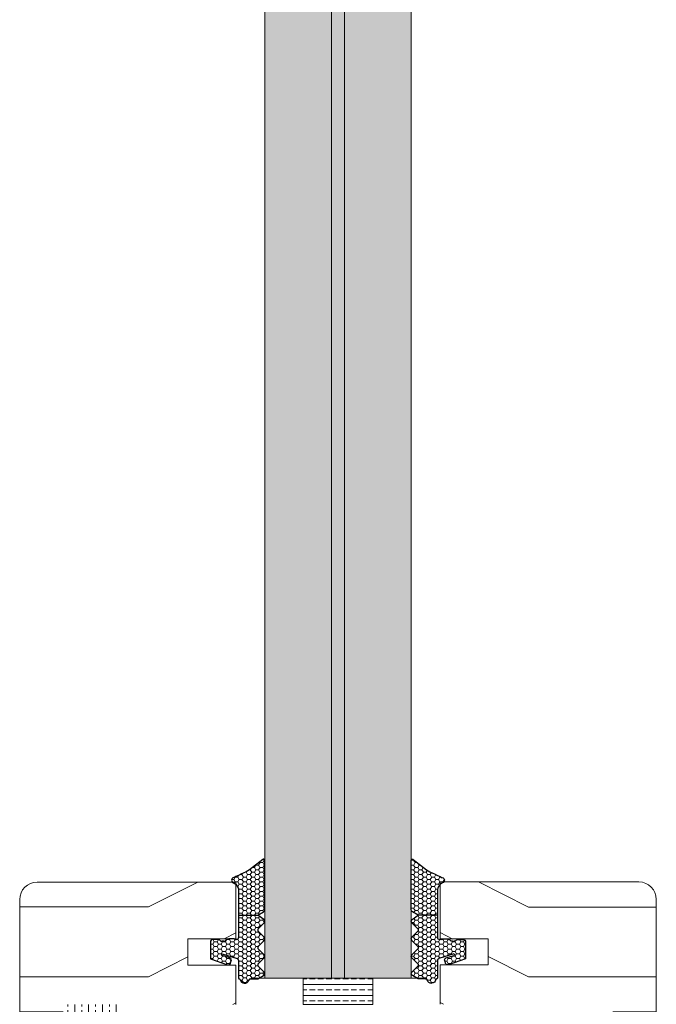
# Model space of a CAD drawing. Extents: x 8050 to 45539, y 3393 to 6330.
# Drawn here: x 19439 to 19512, y 5350 to 5463 of the extents above; entities that cross this region are included whole.
import ezdxf

# ---------------------------------------------------------------- set-up
doc = ezdxf.new("R2010")
doc.units = 0
doc.header["$LTSCALE"] = 2.5
doc.layers.add('A4ILASI', color=7, linetype='CONTINUOUS')
doc.layers.add('Tihend', color=7, linetype='CONTINUOUS')
for name, color, linetype, lineweight in [('E7', 7, 'CONTINUOUS', 70), ('Piirjoon05', 5, 'CONTINUOUS', 35), ('Viirutus', 3, 'CONTINUOUS', 9)]:
    doc.layers.add(name, color=color, linetype=linetype, lineweight=lineweight)
pattern_1 = [(0, (0, 0), (0.47625, 0.274963), [0.3175, -0.635]), (120, (0, 0), (-0.476249943, 0.274963099), [0.3175, -0.635]), (60, (0, 0), (5.7e-08, 0.549926099), [-0.635, 0.3175])]

# ---------------------------------------------------------------- blocks, each defined once
blk = doc.blocks.new('3 mm tihend')
at = {"layer": 'Viirutus'}
h = blk.add_hatch(dxfattribs=at)
h.set_pattern_fill('HONEY', color=256, scale=0.1, style=0)
h.set_pattern_definition(pattern_1)
h.paths.add_polyline_path([(2655.03, -4168.8), (2656.64, -4168.8), (2657.24, -4168.8), (2657.89, -4168.41, 0.263427), (2658.04, -4168.15), (2658.04, -4162.49, 0.444358), (2657.81, -4162.4), (2656.31, -4163.61), (2655.9, -4163.81), (2655.58, -4163.97), (2655.38, -4164.06), (2655.04, -4164.23), (2654.74, -4164.37), (2654.49, -4164.5, 0.783793), (2654.45, -4165.08), (2654.59, -4165.16), (2654.71, -4165.25), (2654.8, -4165.35), (2654.88, -4165.47), (2654.94, -4165.58), (2654.98, -4165.69), (2655.02, -4165.85), (2655.03, -4165.99), (2655.03, -4166.79)])
h = blk.add_hatch(dxfattribs=at)
h.set_pattern_fill('HONEY', color=256, scale=0.1, style=0)
h.set_pattern_definition(pattern_1)
h.paths.add_polyline_path([(2657.31, -4172.33), (2657.96, -4171.68, 0.417424), (2657.96, -4171.33), (2657.31, -4170.68, -0.417424), (2657.31, -4170.33), (2657.96, -4169.68, 0.465142), (2657.93, -4169.3), (2657.24, -4168.8), (2656.64, -4168.8), (2655.03, -4168.8), (2655.03, -4171.39, -0.414214), (2654.83, -4171.59), (2654.73, -4171.59, -0.149666), (2654.63, -4171.56, 0.136948), (2654.37, -4171.49), (2654.02, -4171.49, 0.101134), (2653.83, -4171.53), (2653.63, -4171.61, 0.101268), (2653.57, -4171.67, -0.236068), (2653.33, -4171.79), (2653.13, -4171.79, -0.236068), (2652.89, -4171.67, 0.236068), (2652.73, -4171.59), (2652.03, -4171.59, 0.414214), (2651.83, -4171.79), (2651.83, -4173.14), (2651.83, -4173.8), (2653.77, -4174.47, 0.339454), (2654.06, -4174.4), (2654.19, -4174.01, 0.491467), (2654.06, -4173.7), (2653.12, -4173.4, -0.57555), (2653.16, -4173.24), (2654.88, -4173.76, -0.339454), (2655.03, -4173.95), (2655.03, -4176.01, 0.466286), (2655.13, -4176.1, -0.412818), (2655.23, -4176.18, 0.799892), (2656.21, -4176.25, -0.331679), (2656.4, -4176.1), (2656.64, -4176.1), (2657.24, -4176.1), (2657.91, -4175.72, 0.497011), (2657.96, -4175.33), (2657.31, -4174.68, -0.417424), (2657.31, -4174.33), (2657.96, -4173.68, 0.417424), (2657.96, -4173.33), (2657.31, -4172.68, -0.417424)])
at = {"layer": 'Tihend'}
for p, q in [((2657.81, -4162.4), (2656.31, -4163.61)), ((2658.04, -4168.15), (2658.04, -4162.49)), ((2656.31, -4163.61), (2655.9, -4163.81)), ((2654.74, -4164.37), (2654.49, -4164.5)), ((2655.04, -4164.23), (2654.74, -4164.37)), ((2655.38, -4164.06), (2655.04, -4164.23)), ((2655.58, -4163.97), (2655.38, -4164.06)), ((2655.9, -4163.81), (2655.58, -4163.97)), ((2654.45, -4165.08), (2654.59, -4165.16)), ((2654.59, -4165.16), (2654.71, -4165.25)), ((2654.71, -4165.25), (2654.8, -4165.35)), ((2654.8, -4165.35), (2654.88, -4165.47)), ((2654.88, -4165.47), (2654.94, -4165.58)), ((2654.94, -4165.58), (2654.98, -4165.69)), ((2654.98, -4165.69), (2655.02, -4165.85)), ((2655.02, -4165.85), (2655.03, -4165.99)), ((2655.03, -4165.99), (2655.03, -4166.79)), ((2655.03, -4166.79), (2655.03, -4168.8)), ((2655.03, -4168.8), (2656.64, -4168.8)), ((2655.03, -4168.8), (2655.03, -4171.39)), ((2656.64, -4168.8), (2657.24, -4168.8)), ((2657.24, -4168.8), (2657.89, -4168.41)), ((2657.93, -4169.3), (2657.24, -4168.8)), ((2657.31, -4170.33), (2657.96, -4169.68)), ((2652.73, -4171.59), (2652.03, -4171.59)), ((2653.83, -4171.53), (2653.63, -4171.61)), ((2654.37, -4171.49), (2654.02, -4171.49)), ((2654.83, -4171.59), (2654.73, -4171.59)), ((2657.96, -4171.33), (2657.31, -4170.68)), ((2651.83, -4171.79), (2651.83, -4173.14)), ((2653.33, -4171.79), (2653.13, -4171.79)), ((2657.31, -4172.33), (2657.96, -4171.68)), ((2657.96, -4173.33), (2657.31, -4172.68)), ((2651.83, -4173.14), (2651.83, -4173.8)), ((2651.83, -4173.8), (2653.77, -4174.47)), ((2654.06, -4173.7), (2653.12, -4173.4)), ((2653.16, -4173.24), (2654.88, -4173.76)), ((2657.31, -4174.33), (2657.96, -4173.68)), ((2654.06, -4174.4), (2654.19, -4174.01)), ((2655.03, -4173.95), (2655.03, -4176.01)), ((2657.96, -4175.33), (2657.31, -4174.68)), ((2657.24, -4176.1), (2657.91, -4175.72)), ((2655.12, -4176.1), (2655.14, -4176.1)), ((2656.4, -4176.1), (2656.64, -4176.1)), ((2656.64, -4176.1), (2657.24, -4176.1))]:
    blk.add_line(p, q, dxfattribs=at)
for centre, radius, start, end in [((2657.88, -4162.55), 0.168, 20.7704, 116.6039), ((2654.54, -4164.79), 0.303, 100.3831, 252.7395), ((2657.74, -4168.15), 0.3, 300.9638, 360), ((2657.79, -4169.5), 0.25, 314.6863, 54.4669), ((2657.49, -4170.5), 0.25, 134.6863, 225.3137), ((2652.03, -4171.79), 0.2, 90, 180), ((2652.73, -4171.79), 0.2, 36.8699, 90), ((2654.02, -4171.99), 0.5, 90, 113.0996), ((2654.37, -4171.99), 0.5, 58.8079, 90), ((2654.72, -4171.41), 0.176, 238.8079, 272.856), ((2654.83, -4171.39), 0.2, 270, 0), ((2657.79, -4171.5), 0.25, 314.6863, 45.3137), ((2653.13, -4171.49), 0.3, 216.8699, 270), ((2653.33, -4171.49), 0.3, 270, 323.1301), ((2653.73, -4171.79), 0.2, 120, 143.1301), ((2657.49, -4172.5), 0.25, 134.6863, 225.3137), ((2653.19, -4173.33), 0.0979, 105.2027, 224.893), ((2654.01, -4173.91), 0.215, 331.0824, 75.7727), ((2654.83, -4173.95), 0.2, 360, 75), ((2657.79, -4173.5), 0.25, 314.6863, 45.3137), ((2653.87, -4174.25), 0.244, 244.745, 319.745), ((2657.49, -4174.5), 0.25, 134.6863, 225.3137), ((2655.12, -4176.01), 0.09, 180, 270), ((2657.79, -4175.5), 0.25, 299.6021, 45.3137), ((2655.14, -4176.19), 0.09, 8.7743, 90), ((2655.73, -4176.1), 0.5, 188.7743, 343.3985), ((2656.4, -4176.3), 0.2, 90, 163.3985)]:
    blk.add_arc(centre, radius, start, end, dxfattribs=at)

msp = doc.modelspace()

# ---------------------------------------------------------------- hatches: boundary and pattern name
at = {"layer": 'E7', "linetype": 'Continuous', "lineweight": 15}
h = msp.add_hatch(color=256, dxfattribs=at)
h.set_gradient(color1=(127, 223, 255), color2=(127, 223, 255), tint=1)
h.paths.add_polyline_path([(19474.91, 5572.84), (19467.26, 5572.84), (19467.27, 5353.22), (19474.92, 5353.22)])
h = msp.add_hatch(color=256, dxfattribs=at)
h.set_gradient(color1=(127, 223, 255), color2=(127, 223, 255), tint=1)
h.paths.add_polyline_path([(19484.06, 5572.84), (19476.41, 5572.84), (19476.42, 5353.22), (19484.07, 5353.22)])
h = msp.add_hatch(dxfattribs=at)
h.set_pattern_fill('BRASS', color=256, scale=0.2)
h.set_pattern_definition([(360, (19215.2245, 5372.8276), (9e-16, 1.27), []), (360, (19215.2245, 5373.4626), (9e-16, 1.27), [0.635, -0.3175])])
h.paths.add_polyline_path([(19479.66, 5350.22), (19479.66, 5353.22), (19471.66, 5353.22), (19471.66, 5350.22)])
at = {"layer": 'Viirutus', "lineweight": 15}
h = msp.add_hatch(color=256, dxfattribs=at)
h.dxf.hatch_style = 1
h.paths.add_polyline_path([(19476.41, 5353.22), (19474.91, 5353.22), (19474.91, 5572.84), (19476.41, 5572.84)])
h = msp.add_hatch(dxfattribs=at)
h.set_pattern_fill('PUITR', color=256, scale=80, angle=180, style=0, pattern_type=2)
h.set_pattern_definition([(360, (16789.86, 793.32), (80, -80), [24, -56]), (360, (16789.86, 789.32), (80, -80), [24, -56]), (360, (16793.86, 781.32), (80, -80), [16, -64]), (360, (16797.86, 773.32), (80, -80), [12, -68]), (360, (16797.86, 765.32), (80, -80), [8, -72]), (360, (16777.86, 757.32), (80, -80), [4, -20, 4, -52]), (360, (16789.86, 753.32), (80, -80), [4, -32, 12, -32]), (360, (16805.86, 749.32), (80, -80), [4, -4, 4, -68]), (360, (16801.86, 745.32), (80, -80), [4, -76]), (360, (16797.86, 737.32), (80, -80), [12, -68]), (360, (16797.86, 729.32), (80, -80), [16, -64]), (360, (16793.86, 721.32), (80, -80), [20, -24, 4, -32]), (270, (16761.86, 769.32), (-80, -80), [4, -8, 20, -48]), (270, (16765.86, 761.32), (-80, -80), [4, -4, 12, -60]), (270, (16769.86, 729.32), (-80, -80), [8, -72]), (270, (16773.86, 761.32), (-80, -80), [16, -24, 4, -36]), (270, (16777.86, 717.32), (-80, -80), [4, -76]), (270, (16781.86, 757.32), (-80, -80), [12, -68]), (270, (16789.86, 753.32), (-80, -80), [8, -72]), (270, (16797.86, 753.32), (-80, -80), [4, -12, 12, -52]), (270, (16801.86, 749.32), (-80, -80), [4, -76]), (270, (16805.86, 765.32), (-80, -80), [11.2, -68.8]), (270, (16809.86, 781.32), (-80, -80), [8, -72]), (270, (16817.86, 749.32), (-80, -80), [4, -76]), (270, (16825.86, 753.32), (-80, -80), [12, -68]), (270, (16833.86, 753.32), (-80, -80), [12, -68]), (315, (16821.86, 785.32), (-9e-16, -80), [5.6568, -5.6568, 5.6568, -96.1667]), (315, (16805.86, 765.32), (-9e-16, -80), [11.3136, -101.8235]), (315, (16773.86, 725.32), (-9e-16, -80), [11.3136, -101.8235]), (315, (16789.86, 745.32), (-9e-16, -80), [11.3136, -101.8235]), (315, (16793.86, 761.32), (-9e-16, -80), [11.3136, -101.8235]), (315, (16817.86, 777.32), (-9e-16, -80), [11.3136, -101.8235]), (315, (16809.86, 773.32), (-9e-16, -80), [16.9706, -96.1665]), (315, (16785.86, 737.32), (-9e-16, -80), [5.6568, -107.4803]), (315, (16781.86, 729.32), (-9e-16, -80), [5.6568, -107.4803]), (315, (16813.86, 729.32), (-9e-16, -80), [5.6568, -107.4803]), (315, (16781.86, 769.32), (-9e-16, -80), [5.6568, -107.4803]), (315, (16825.86, 741.32), (-9e-16, -80), [5.6568, -107.4803]), (315, (16797.86, 749.32), (-9e-16, -80), [5.6568, -107.4803]), (315, (16805.86, 741.32), (-9e-16, -80), [5.6568, -107.4803]), (225, (16801.86, 757.32), (-80, 9e-16), [5.6568, -5.6568, 16.97056, -84.8529]), (225, (16813.86, 757.32), (-80, 9e-16), [5.6568, -107.4803]), (225, (16813.86, 785.32), (-80, 9e-16), [5.6568, -107.4803]), (225, (16797.86, 765.32), (-80, 9e-16), [5.6568, -107.4803]), (225, (16809.86, 749.32), (-80, 9e-16), [5.6568, -107.4803]), (225, (16789.86, 769.32), (-80, 9e-16), [5.6568, -107.4803]), (225, (16821.86, 769.32), (-80, 9e-16), [5.6568, -107.4803]), (225, (16765.86, 793.32), (-80, 9e-16), [5.6568, -107.4803]), (225, (16769.86, 789.32), (-80, 9e-16), [11.3136, -101.8235]), (225, (16773.86, 785.32), (-80, 9e-16), [11.3136, -101.8235]), (225, (16781.86, 785.32), (-80, 9e-16), [11.3136, -101.8235]), (225, (16785.86, 777.32), (-80, 9e-16), [11.3136, -101.8235]), (225, (16817.86, 745.32), (-80, 9e-16), [11.3136, -101.8235]), (225, (16833.86, 785.32), (-80, 9e-16), [11.3136, -101.8235]), (225, (16837.86, 721.32), (-80, 9e-16), [11.3136, -101.8235]), (225, (16837.86, 729.32), (-80, 9e-16), [11.3136, -101.8235]), (225, (16829.86, 733.32), (-80, 9e-16), [11.3136, -101.8235]), (225, (16773.86, 733.32), (-80, 9e-16), [16.9706, -96.1665]), (225, (16825.86, 741.32), (-80, 9e-16), [16.9706, -96.1665]), (333.43495, (16781.86, 717.32), (80, -3e-08), [8.944, -169.9414]), (333.43495, (16781.86, 757.32), (80, -3e-08), [8.944, -169.9414]), (333.43495, (16789.86, 733.32), (80, -3e-08), [8.944, -169.9414]), (333.43495, (16813.86, 789.32), (80, -3e-08), [8.944, -169.9414]), (333.43495, (16809.86, 781.32), (80, -3e-08), [8.944, -169.9414]), (333.43495, (16785.86, 765.32), (80, -3e-08), [8.944, -169.9414]), (333.43495, (16785.86, 725.32), (80, -3e-08), [8.944, -169.9414]), (333.43495, (16809.86, 749.32), (80, -3e-08), [17.888, -160.9974]), (296.56505, (16809.86, 737.32), (4e-09, -80), [8.944, -169.9414]), (296.56505, (16821.86, 761.32), (4e-09, -80), [8.944, -169.9414]), (296.56505, (16781.86, 745.32), (4e-09, -80), [8.944, -169.9414]), (296.56505, (16765.86, 741.32), (4e-09, -80), [8.944, -169.9414]), (296.56505, (16813.86, 757.32), (4e-09, -80), [8.944, -169.9414]), (296.56505, (16805.86, 757.32), (4e-09, -80), [8.944, -169.9414]), (296.56505, (16773.86, 745.32), (4e-09, -80), [17.888, -160.9974]), (296.56505, (16833.86, 773.32), (4e-09, -80), [17.888, -160.9974]), (296.56505, (16825.86, 769.32), (4e-09, -80), [17.888, -160.9974]), (243.43495, (16761.86, 781.32), (-3e-08, -80), [8.944, -169.9414]), (243.43495, (16761.86, 737.32), (-3e-08, -80), [8.944, -169.9414]), (243.43495, (16777.86, 793.32), (-3e-08, -80), [8.944, -169.9414]), (243.43495, (16769.86, 721.32), (-3e-08, -80), [8.944, -169.9414]), (243.43495, (16777.86, 769.32), (-3e-08, -80), [8.944, -169.9414]), (243.43495, (16793.86, 761.32), (-3e-08, -80), [8.944, -169.9414]), (243.43495, (16801.86, 745.32), (-3e-08, -80), [8.944, -169.9414]), (243.43495, (16765.86, 777.32), (3e-05, -80.00001), [8.944, -169.9414]), (243.43495, (16785.86, 765.32), (-3e-08, -80), [8.944, -169.9414]), (243.43495, (16809.86, 773.32), (-3e-08, -80), [8.944, -169.9414]), (243.43495, (16817.86, 765.32), (-3e-08, -80), [8.944, -169.9414]), (243.43495, (16833.86, 741.32), (-3e-08, -80), [8.944, -169.9414]), (243.43495, (16773.86, 717.32), (-3e-08, -80), [8.944, -169.9414]), (243.43495, (16761.86, 721.32), (-3e-08, -80), [17.888, -160.9974]), (243.43495, (16773.86, 777.32), (-3e-08, -80), [17.888, -160.9974]), (206.56505, (16761.86, 789.32), (-80, -4e-09), [8.944, -169.9414]), (206.56505, (16829.86, 793.32), (-80, -4e-09), [8.944, -169.9414]), (206.56505, (16825.86, 753.32), (-80, -4e-09), [8.944, -169.9414]), (206.56505, (16793.86, 781.32), (-80, -4e-09), [8.944, -169.9414]), (206.56505, (16789.86, 789.32), (-80, -4e-09), [8.944, -169.9414]), (206.56505, (16797.86, 773.32), (-80, -4e-09), [8.944, -169.9414]), (206.56505, (16821.86, 725.32), (-80, -4e-09), [8.944, -169.9414]), (206.56505, (16829.86, 721.32), (-80, -4e-09), [17.888, -160.9974])])
edge = h.paths.add_edge_path()
edge.add_line((19463.96, 5364.22), (19463.96, 5357.72))
edge.add_line((19463.96, 5357.72), (19458.46, 5357.72))
edge.add_line((19458.46, 5357.72), (19458.46, 5354.72))
edge.add_line((19458.46, 5354.72), (19463.96, 5354.72))
edge.add_line((19463.96, 5354.72), (19463.96, 5350.22))
edge.add_line((19463.96, 5350.22), (19444.16, 5350.22))
edge.add_line((19444.16, 5350.22), (19444.16, 5344.22))
edge.add_line((19444.16, 5344.22), (19441.16, 5344.22))
edge.add_arc((19441.16, 5346.22), 2, 180, 270, ccw=False)
edge.add_line((19439.16, 5346.22), (19439.16, 5362.22))
edge.add_arc((19441.16, 5362.22), 2, 90, 180, ccw=False)
edge.add_line((19441.16, 5364.22), (19463.96, 5364.22))
h = msp.add_hatch(dxfattribs=at)
h.set_pattern_fill('PUITR', color=256, scale=80, angle=180, style=0, pattern_type=2)
h.set_pattern_definition([(180, (22161.46, 793.306), (-80, -80), [24, -56]), (180, (22161.46, 789.306), (-80, -80), [24, -56]), (180, (22157.46, 781.306), (-80, -80), [16, -64]), (180, (22153.46, 773.306), (-80, -80), [12, -68]), (180, (22153.46, 765.306), (-80, -80), [8, -72]), (180, (22173.46, 757.306), (-80, -80), [4, -20, 4, -52]), (180, (22161.46, 753.306), (-80, -80), [4, -32, 12, -32]), (180, (22145.46, 749.306), (-80, -80), [4, -4, 4, -68]), (180, (22149.46, 745.306), (-80, -80), [4, -76]), (180, (22153.46, 737.306), (-80, -80), [12, -68]), (180, (22153.46, 729.306), (-80, -80), [16, -64]), (180, (22157.46, 721.306), (-80, -80), [20, -24, 4, -32]), (270, (22189.46, 769.306), (80, -80), [4, -8, 20, -48]), (270, (22185.46, 761.306), (80, -80), [4, -4, 12, -60]), (270, (22181.46, 729.306), (80, -80), [8, -72]), (270, (22177.46, 761.306), (80, -80), [16, -24, 4, -36]), (270, (22173.46, 717.306), (80, -80), [4, -76]), (270, (22169.46, 757.306), (80, -80), [12, -68]), (270, (22161.46, 753.306), (80, -80), [8, -72]), (270, (22153.46, 753.306), (80, -80), [4, -12, 12, -52]), (270, (22149.46, 749.306), (80, -80), [4, -76]), (270, (22145.46, 765.306), (80, -80), [11.2, -68.8]), (270, (22141.46, 781.306), (80, -80), [8, -72]), (270, (22133.46, 749.306), (80, -80), [4, -76]), (270, (22125.46, 753.306), (80, -80), [12, -68]), (270, (22117.46, 753.306), (80, -80), [12, -68]), (225, (22129.46, 785.306), (-2e-14, -80), [5.6568, -5.6568, 5.6568, -96.1667]), (225, (22145.46, 765.306), (-2e-14, -80), [11.3136, -101.8235]), (225, (22177.46, 725.306), (-2e-14, -80), [11.3136, -101.8235]), (225, (22161.46, 745.306), (-2e-14, -80), [11.3136, -101.8235]), (225, (22157.46, 761.306), (-2e-14, -80), [11.3136, -101.8235]), (225, (22133.46, 777.306), (-2e-14, -80), [11.3136, -101.8235]), (225, (22141.46, 773.306), (-2e-14, -80), [16.9706, -96.1665]), (225, (22165.46, 737.306), (-2e-14, -80), [5.6568, -107.4803]), (225, (22169.46, 729.306), (-2e-14, -80), [5.6568, -107.4803]), (225, (22137.46, 729.306), (-2e-14, -80), [5.6568, -107.4803]), (225, (22169.46, 769.306), (-2e-14, -80), [5.6568, -107.4803]), (225, (22125.46, 741.306), (-2e-14, -80), [5.6568, -107.4803]), (225, (22153.46, 749.306), (-2e-14, -80), [5.6568, -107.4803]), (225, (22145.46, 741.306), (-2e-14, -80), [5.6568, -107.4803]), (315, (22149.46, 757.306), (80, -2e-14), [5.6568, -5.6568, 16.97056, -84.8529]), (315, (22137.46, 757.306), (80, -2e-14), [5.6568, -107.4803]), (315, (22137.46, 785.306), (80, -2e-14), [5.6568, -107.4803]), (315, (22153.46, 765.306), (80, -2e-14), [5.6568, -107.4803]), (315, (22141.46, 749.306), (80, -2e-14), [5.6568, -107.4803]), (315, (22161.46, 769.306), (80, -2e-14), [5.6568, -107.4803]), (315, (22129.46, 769.306), (80, -2e-14), [5.6568, -107.4803]), (315, (22185.46, 793.306), (80, -2e-14), [5.6568, -107.4803]), (315, (22181.46, 789.306), (80, -2e-14), [11.3136, -101.8235]), (315, (22177.46, 785.306), (80, -2e-14), [11.3136, -101.8235]), (315, (22169.46, 785.306), (80, -2e-14), [11.3136, -101.8235]), (315, (22165.46, 777.306), (80, -2e-14), [11.3136, -101.8235]), (315, (22133.46, 745.306), (80, -2e-14), [11.3136, -101.8235]), (315, (22117.46, 785.306), (80, -2e-14), [11.3136, -101.8235]), (315, (22113.46, 721.306), (80, -2e-14), [11.3136, -101.8235]), (315, (22113.46, 729.306), (80, -2e-14), [11.3136, -101.8235]), (315, (22121.46, 733.306), (80, -2e-14), [11.3136, -101.8235]), (315, (22177.46, 733.306), (80, -2e-14), [16.9706, -96.1665]), (315, (22125.46, 741.306), (80, -2e-14), [16.9706, -96.1665]), (206.56505, (22169.46, 717.306), (-80, -3e-08), [8.944, -169.9414]), (206.56505, (22169.46, 757.306), (-80, -3e-08), [8.944, -169.9414]), (206.56505, (22161.46, 733.306), (-80, -3e-08), [8.944, -169.9414]), (206.56505, (22137.46, 789.306), (-80, -3e-08), [8.944, -169.9414]), (206.56505, (22141.46, 781.306), (-80, -3e-08), [8.944, -169.9414]), (206.56505, (22165.46, 765.306), (-80, -3e-08), [8.944, -169.9414]), (206.56505, (22165.46, 725.306), (-80, -3e-08), [8.944, -169.9414]), (206.56505, (22141.46, 749.306), (-80, -3e-08), [17.888, -160.9974]), (243.43495, (22141.46, 737.306), (-4e-09, -80), [8.944, -169.9414]), (243.43495, (22129.46, 761.306), (-4e-09, -80), [8.944, -169.9414]), (243.43495, (22169.46, 745.306), (-4e-09, -80), [8.944, -169.9414]), (243.43495, (22185.46, 741.306), (-4e-09, -80), [8.944, -169.9414]), (243.43495, (22137.46, 757.306), (-4e-09, -80), [8.944, -169.9414]), (243.43495, (22145.46, 757.306), (-4e-09, -80), [8.944, -169.9414]), (243.43495, (22177.46, 745.306), (-4e-09, -80), [17.888, -160.9974]), (243.43495, (22117.46, 773.306), (-4e-09, -80), [17.888, -160.9974]), (243.43495, (22125.46, 769.306), (-4e-09, -80), [17.888, -160.9974]), (296.56505, (22189.46, 781.306), (3e-08, -80), [8.944, -169.9414]), (296.56505, (22189.46, 737.306), (3e-08, -80), [8.944, -169.9414]), (296.56505, (22173.46, 793.306), (3e-08, -80), [8.944, -169.9414]), (296.56505, (22181.46, 721.306), (3e-08, -80), [8.944, -169.9414]), (296.56505, (22173.46, 769.306), (3e-08, -80), [8.944, -169.9414]), (296.56505, (22157.46, 761.306), (3e-08, -80), [8.944, -169.9414]), (296.56505, (22149.46, 745.306), (3e-08, -80), [8.944, -169.9414]), (296.56505, (22185.46, 777.306), (-3e-05, -80.00001), [8.944, -169.9414]), (296.56505, (22165.46, 765.306), (3e-08, -80), [8.944, -169.9414]), (296.56505, (22141.46, 773.306), (3e-08, -80), [8.944, -169.9414]), (296.56505, (22133.46, 765.306), (3e-08, -80), [8.944, -169.9414]), (296.56505, (22117.46, 741.306), (3e-08, -80), [8.944, -169.9414]), (296.56505, (22177.46, 717.306), (3e-08, -80), [8.944, -169.9414]), (296.56505, (22189.46, 721.306), (3e-08, -80), [17.888, -160.9974]), (296.56505, (22177.46, 777.306), (3e-08, -80), [17.888, -160.9974]), (333.43495, (22189.46, 789.306), (80, -4e-09), [8.944, -169.9414]), (333.43495, (22121.46, 793.306), (80, -4e-09), [8.944, -169.9414]), (333.43495, (22125.46, 753.306), (80, -4e-09), [8.944, -169.9414]), (333.43495, (22157.46, 781.306), (80, -4e-09), [8.944, -169.9414]), (333.43495, (22161.46, 789.306), (80, -4e-09), [8.944, -169.9414]), (333.43495, (22153.46, 773.306), (80, -4e-09), [8.944, -169.9414]), (333.43495, (22129.46, 725.306), (80, -4e-09), [8.944, -169.9414]), (333.43495, (22121.46, 721.306), (80, -4e-09), [17.888, -160.9974])])
edge = h.paths.add_edge_path()
edge.add_arc((19510.16, 5362.24), 2, 0, 90, ccw=False)
edge.add_line((19512.16, 5362.24), (19512.16, 5346.24))
edge.add_arc((19510.16, 5346.24), 2, -90, 0, ccw=False)
edge.add_line((19510.16, 5344.24), (19507.16, 5344.24))
edge.add_line((19507.16, 5344.24), (19507.16, 5350.24))
edge.add_line((19507.16, 5350.24), (19487.36, 5350.24))
edge.add_line((19487.36, 5350.24), (19487.36, 5354.74))
edge.add_line((19487.36, 5354.74), (19492.86, 5354.59))
edge.add_line((19492.86, 5354.59), (19492.86, 5357.59))
edge.add_line((19492.86, 5357.59), (19487.36, 5357.74))
edge.add_line((19487.36, 5357.74), (19487.36, 5364.24))
edge.add_line((19487.36, 5364.24), (19510.16, 5364.24))
h = msp.add_hatch(dxfattribs=at)
h.set_pattern_fill('BRASS', color=256, scale=0.25, angle=-90, style=0)
h.set_pattern_definition([(270, (17584.9263, 5317.4161), (1.5875, -6e-16), []), (270, (17585.72, 5317.4161), (1.5875, -6e-16), [0.79375, -0.396875])])
edge = h.paths.add_edge_path()
edge.add_line((19450.65, 5350.22), (19444.65, 5350.22))
edge.add_line((19444.65, 5350.22), (19444.65, 5353.74))
edge.add_line((19444.65, 5353.74), (19444.65, 5353.74))
edge.add_line((19444.65, 5353.74), (19444.65, 5231.74))
edge.add_arc((19446.65, 5231.74), 2, 180, 270)
edge.add_line((19446.65, 5229.74), (19450.65, 5229.74))
edge.add_line((19450.65, 5229.74), (19450.65, 5350.22))

# ---------------------------------------------------------------- linework, layer by layer
at = {"layer": 'A4ILASI', "lineweight": 15}
for p, q in [((19467.26, 5353.22), (19467.26, 5572.84)), ((19474.91, 5353.22), (19474.91, 5572.84)), ((19476.41, 5353.22), (19476.41, 5572.84)), ((19484.06, 5353.22), (19484.06, 5572.84))]:
    msp.add_line(p, q, dxfattribs=at)
at = {"layer": 'A4ILASI', "linetype": 'Continuous', "lineweight": 15}
msp.add_line((19484.06, 5353.22), (19467.26, 5353.22), dxfattribs=at)
at = {"layer": 'E7', "linetype": 'Continuous', "lineweight": 15}
msp.add_lwpolyline([(19479.66, 5353.22), (19471.66, 5353.22), (19471.66, 5350.22), (19479.66, 5350.22)], close=True, dxfattribs=at)
at = {"layer": 'Piirjoon05', "lineweight": 15}
for p, q in [((19463.96, 5364.22), (19441.16, 5364.22)), ((19463.96, 5357.72), (19463.96, 5364.22)), ((19487.36, 5357.74), (19487.36, 5364.24)), ((19487.36, 5364.24), (19510.16, 5364.24)), ((19439.16, 5362.22), (19439.16, 5346.22)), ((19512.16, 5362.24), (19512.16, 5346.24)), ((19458.46, 5354.72), (19458.46, 5357.72)), ((19463.96, 5357.72), (19458.46, 5357.72)), ((19487.36, 5357.74), (19492.86, 5357.74)), ((19492.86, 5354.74), (19492.86, 5357.74)), ((19463.96, 5354.72), (19458.46, 5354.72)), ((19463.96, 5350.22), (19463.96, 5354.72)), ((19487.36, 5350.24), (19487.36, 5354.74)), ((19487.36, 5354.74), (19492.86, 5354.74)), ((19465.96, 5353.22), (19469.26, 5353.22)), ((19465.96, 5353.22), (19469.26, 5353.22)), ((19485.36, 5353.22), (19482.06, 5353.22)), ((19485.36, 5353.22), (19482.06, 5353.22))]:
    msp.add_line(p, q, dxfattribs=at)
for centre, start, end in [((19441.16, 5362.22), 90, 180), ((19510.16, 5362.24), 0, 90)]:
    msp.add_arc(centre, 2, start, end, dxfattribs=at)

# ---------------------------------------------------------------- block references
at = {"layer": 'Viirutus', "lineweight": 15}
msp.add_blockref('3 mm tihend', (16809.22, 9529.23), dxfattribs=at)
at = {"layer": 'Viirutus', "lineweight": 15, "xscale": -1}
msp.add_blockref('3 mm tihend', (22142.1, 9529.23), dxfattribs=at)

doc.saveas('drawing.dxf')
